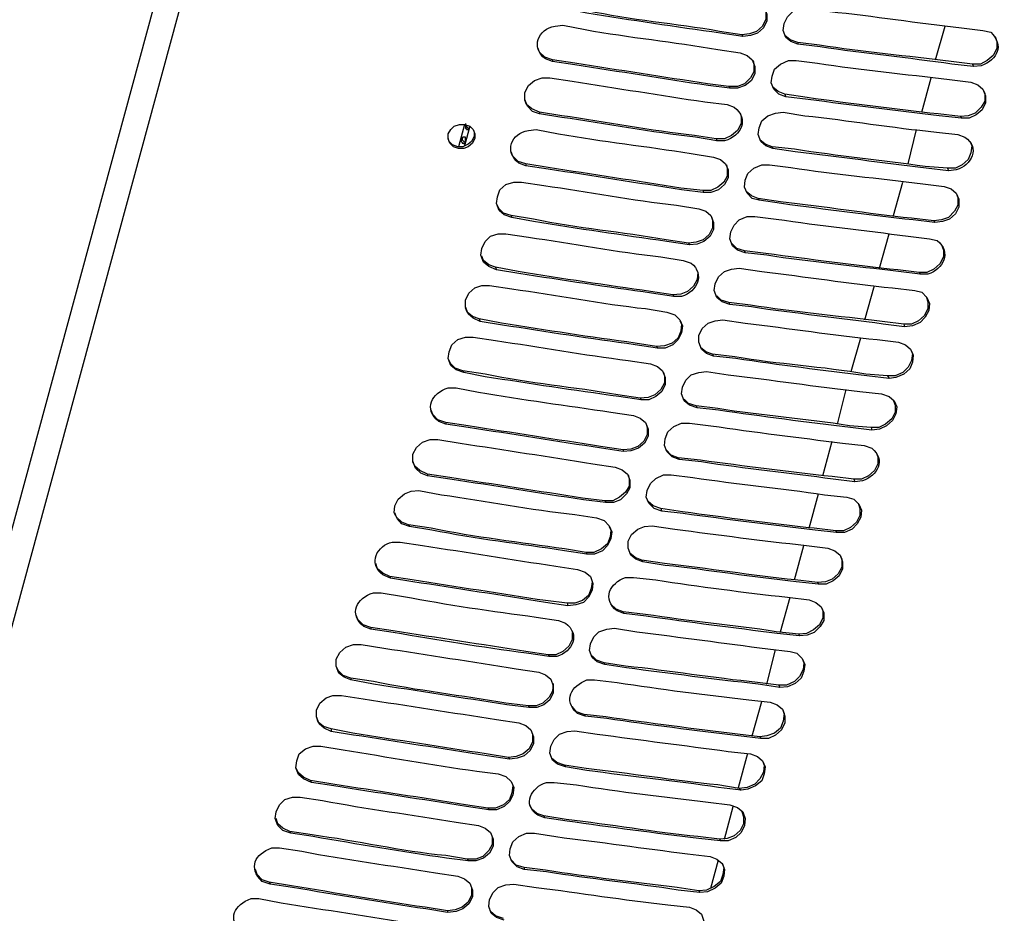
# Model space of a CAD drawing. Units: inches. Extents: x 0 to 297, y 0 to 420.
# Drawn here: x 28 to 52, y 104 to 125 of the extents above; entities that cross this region are included whole.
import ezdxf

# ---------------------------------------------------------------- set-up
doc = ezdxf.new("R2010")
doc.units = ezdxf.units.IN
doc.header["$MEASUREMENT"] = 0
doc.layers.add('Lag 1', color=7, linetype='Continuous')

msp = doc.modelspace()

# ---------------------------------------------------------------- linework, layer by layer
at = {"layer": 'Lag 1', "color": 7, "lineweight": 25, "true_color": 0xffffff}
for points in [[(45.953, 180.202), (15.494, 68.103)], [(46.546, 179.969), (16.066, 67.828)], [(45.889, 125.952), (46.059, 125.888), (46.186, 125.782), (46.249, 125.613), (46.249, 125.444), (46.164, 125.274), (46.016, 125.147), (45.847, 125.084), (45.656, 125.063)], [(46.207, 125.74), (46.228, 125.655), (46.228, 125.486), (46.143, 125.317), (45.995, 125.189), (45.826, 125.126), (45.635, 125.105)], [(47.011, 124.872), (46.842, 124.936), (46.715, 125.041), (46.651, 125.211), (46.672, 125.38), (46.757, 125.549), (46.884, 125.676), (47.075, 125.761), (47.265, 125.761)], [(50.398, 124.491), (50.631, 125.317)], [(45.635, 125.105), (45.656, 125.062)], [(47.011, 124.914), (46.821, 124.978), (46.694, 125.084)], [(47.011, 124.914), (47.011, 124.872)], [(51.858, 125.063), (51.901, 124.936), (51.901, 124.766), (51.816, 124.597), (51.668, 124.47), (51.499, 124.385), (51.308, 124.385)], [(40.979, 124.491), (40.788, 124.554), (40.661, 124.681), (40.619, 124.787)], [(45.593, 124.66), (45.762, 124.597), (45.889, 124.491), (45.953, 124.322), (45.953, 124.152), (45.868, 123.983), (45.72, 123.856), (45.529, 123.793), (45.339, 123.793)], [(40.979, 124.491), (40.979, 124.449)], [(45.911, 124.47), (45.932, 124.385), (45.932, 124.195), (45.847, 124.047), (45.699, 123.898), (45.529, 123.835), (45.318, 123.835)], [(46.715, 123.581), (46.545, 123.644), (46.418, 123.771), (46.355, 123.92), (46.376, 124.089), (46.44, 124.258), (46.588, 124.385), (46.778, 124.47), (46.969, 124.47)], [(51.308, 124.385), (51.329, 124.322)], [(40.661, 123.158), (40.492, 123.221), (40.365, 123.348), (40.301, 123.517), (40.301, 123.687), (40.386, 123.856), (40.534, 123.983), (40.725, 124.047), (40.915, 124.047)], [(50.059, 123.2), (50.292, 124.047)], [(51.266, 123.941), (51.435, 123.877), (51.562, 123.771), (51.625, 123.602), (51.625, 123.433), (51.541, 123.263), (51.393, 123.136), (51.223, 123.052), (51.033, 123.052)], [(45.318, 123.835), (45.339, 123.792)], [(46.694, 123.644), (46.524, 123.708), (46.397, 123.814)], [(51.562, 123.771), (51.604, 123.666), (51.604, 123.475), (51.52, 123.327), (51.372, 123.179), (51.202, 123.115), (51.012, 123.094)], [(40.661, 123.2), (40.471, 123.284), (40.344, 123.39), (40.301, 123.496)], [(46.694, 123.644), (46.715, 123.581)], [(40.661, 123.2), (40.661, 123.157)], [(45.593, 123.179), (45.614, 123.094), (45.614, 122.925), (45.529, 122.755), (45.381, 122.628), (45.212, 122.544), (45, 122.544)], [(46.397, 122.311), (46.228, 122.374), (46.101, 122.48), (46.037, 122.65), (46.059, 122.819), (46.122, 122.988), (46.27, 123.115), (46.461, 123.179), (46.651, 123.2)], [(51.012, 123.094), (51.033, 123.052)], [(39.074, 122.565), (39.01, 122.438), (38.904, 122.353), (38.799, 122.311), (38.672, 122.311), (38.545, 122.353), (38.46, 122.438), (38.418, 122.544), (38.418, 122.671), (38.481, 122.776), (38.566, 122.861), (38.693, 122.903), (38.82, 122.903), (38.947, 122.861), (39.031, 122.776), (39.074, 122.671), (39.074, 122.565)], [(38.82, 122.903), (38.672, 122.353)], [(38.947, 122.861), (38.82, 122.374)], [(38.841, 122.925), (38.841, 122.882), (38.862, 122.861), (38.862, 122.84), (38.904, 122.819), (38.926, 122.798)], [(38.841, 122.882), (38.841, 122.798), (38.862, 122.798), (38.862, 122.777), (38.926, 122.777), (38.926, 122.819)], [(49.721, 121.93), (49.932, 122.777)], [(39.053, 122.713), (39.053, 122.607), (38.989, 122.48), (38.904, 122.417), (38.777, 122.353), (38.65, 122.353), (38.523, 122.396), (38.439, 122.48), (38.418, 122.565)], [(38.841, 122.48), (38.841, 122.586), (38.777, 122.586), (38.756, 122.565), (38.735, 122.544), (38.735, 122.48), (38.756, 122.459), (38.756, 122.438), (38.799, 122.438), (38.799, 122.417), (38.841, 122.459), (38.841, 122.48)], [(38.756, 122.565), (38.756, 122.523), (38.799, 122.48), (38.841, 122.459)], [(45, 122.544), (45.021, 122.501)], [(46.376, 122.353), (46.207, 122.417), (46.08, 122.523)], [(51.245, 122.48), (51.287, 122.374), (51.266, 122.205), (51.202, 122.036), (51.054, 121.909), (50.885, 121.824), (50.694, 121.824)], [(46.376, 122.353), (46.397, 122.311)], [(40.322, 121.93), (40.132, 121.993), (40.005, 122.12), (39.963, 122.226)], [(44.937, 122.099), (45.106, 122.036), (45.233, 121.93), (45.297, 121.782), (45.297, 121.591), (45.212, 121.422), (45.064, 121.295), (44.873, 121.231), (44.683, 121.231)], [(40.322, 121.93), (40.322, 121.887)], [(45.254, 121.909), (45.276, 121.824), (45.276, 121.634), (45.191, 121.485), (45.043, 121.358), (44.873, 121.274), (44.683, 121.274)], [(46.059, 121.041), (45.889, 121.083), (45.762, 121.21), (45.699, 121.358), (45.72, 121.528), (45.783, 121.697), (45.932, 121.824), (46.122, 121.909), (46.313, 121.909)], [(50.694, 121.824), (50.715, 121.761)], [(39.984, 120.618), (39.793, 120.681), (39.666, 120.787), (39.603, 120.956), (39.624, 121.126), (39.687, 121.295), (39.836, 121.422), (40.026, 121.485), (40.217, 121.485)], [(44.683, 121.274), (44.683, 121.231)], [(49.361, 120.66), (49.594, 121.485)], [(50.609, 121.38), (50.779, 121.316), (50.906, 121.21), (50.969, 121.062), (50.969, 120.872), (50.885, 120.702), (50.736, 120.575), (50.567, 120.512), (50.377, 120.491)], [(46.038, 121.083), (45.868, 121.147), (45.741, 121.253)], [(46.038, 121.083), (46.059, 121.041)], [(50.906, 121.21), (50.948, 121.104), (50.948, 120.914), (50.863, 120.766), (50.715, 120.618), (50.546, 120.554), (50.355, 120.533)], [(39.963, 120.66), (39.772, 120.723), (39.666, 120.829), (39.603, 120.956)], [(44.577, 120.829), (44.746, 120.766), (44.873, 120.66), (44.937, 120.491), (44.937, 120.321), (44.852, 120.152), (44.704, 120.025), (44.535, 119.961), (44.344, 119.94)], [(39.963, 120.66), (39.984, 120.617)], [(44.895, 120.618), (44.916, 120.533), (44.916, 120.364), (44.831, 120.194), (44.683, 120.067), (44.514, 120.004), (44.323, 119.983)], [(45.72, 119.75), (45.529, 119.813), (45.402, 119.919), (45.339, 120.088), (45.36, 120.258), (45.445, 120.427), (45.572, 120.554), (45.762, 120.639), (45.953, 120.639)], [(50.356, 120.533), (50.377, 120.491)], [(39.603, 119.326), (39.412, 119.411), (39.285, 119.517), (39.222, 119.686), (39.243, 119.856), (39.328, 120.025), (39.455, 120.152), (39.645, 120.215), (39.836, 120.215)], [(49.022, 119.369), (49.255, 120.215)], [(44.323, 119.983), (44.344, 119.94)], [(45.699, 119.792), (45.508, 119.856), (45.381, 119.983)], [(50.546, 119.94), (50.588, 119.813), (50.588, 119.644), (50.504, 119.475), (50.355, 119.348), (50.186, 119.263), (49.996, 119.263)], [(39.582, 119.39), (39.412, 119.453), (39.285, 119.559), (39.243, 119.665)], [(45.699, 119.792), (45.72, 119.75)], [(39.582, 119.39), (39.603, 119.326)], [(44.514, 119.348), (44.556, 119.263), (44.535, 119.094), (44.45, 118.924), (44.302, 118.797), (44.132, 118.734), (43.942, 118.713)], [(45.339, 118.48), (45.148, 118.543), (45.021, 118.649), (44.958, 118.818), (44.979, 118.988), (45.064, 119.157), (45.212, 119.284), (45.381, 119.348), (45.572, 119.369)], [(49.996, 119.263), (50.017, 119.221)], [(39.201, 118.056), (39.031, 118.141), (38.904, 118.247), (38.841, 118.416), (38.841, 118.586), (38.925, 118.755), (39.074, 118.882), (39.243, 118.945), (39.433, 118.945)], [(48.662, 118.099), (48.895, 118.945)], [(43.942, 118.713), (43.963, 118.67)], [(45.318, 118.522), (45.127, 118.586), (45.021, 118.691)], [(50.165, 118.67), (50.207, 118.543), (50.207, 118.374), (50.123, 118.205), (49.974, 118.078), (49.805, 117.993), (49.615, 117.993)], [(49.89, 118.818), (50.059, 118.776), (50.186, 118.649), (50.25, 118.501), (50.228, 118.332), (50.144, 118.162), (50.017, 118.035), (49.826, 117.951), (49.636, 117.929)], [(39.18, 118.12), (39.01, 118.183), (38.883, 118.289), (38.841, 118.395)], [(45.318, 118.522), (45.339, 118.48)], [(39.18, 118.12), (39.201, 118.056)], [(43.794, 118.289), (43.984, 118.226), (44.111, 118.099), (44.175, 117.951), (44.154, 117.781), (44.069, 117.612), (43.942, 117.485), (43.751, 117.4), (43.561, 117.4)], [(44.111, 118.078), (44.154, 117.993), (44.132, 117.824), (44.069, 117.654), (43.921, 117.527), (43.73, 117.464), (43.54, 117.443)], [(44.937, 117.21), (44.767, 117.273), (44.64, 117.379), (44.577, 117.548), (44.577, 117.718), (44.662, 117.887), (44.81, 118.014), (44.979, 118.078), (45.17, 118.099)], [(49.615, 117.993), (49.636, 117.929)], [(38.798, 116.808), (38.608, 116.871), (38.481, 116.977), (38.417, 117.146), (38.439, 117.316), (38.502, 117.485), (38.65, 117.612), (38.841, 117.675), (39.031, 117.675)], [(48.324, 116.829), (48.556, 117.654)], [(43.54, 117.443), (43.561, 117.4)], [(44.916, 117.252), (44.746, 117.316), (44.619, 117.421)], [(49.488, 117.548), (49.657, 117.485), (49.784, 117.379), (49.847, 117.231), (49.826, 117.062), (49.763, 116.892), (49.615, 116.765), (49.424, 116.681), (49.255, 116.659)], [(44.916, 117.252), (44.937, 117.21)], [(49.784, 117.379), (49.826, 117.273), (49.805, 117.104), (49.72, 116.935), (49.593, 116.808), (49.403, 116.723), (49.212, 116.723)], [(38.777, 116.85), (38.587, 116.913), (38.481, 117.019), (38.418, 117.146)], [(43.392, 117.019), (43.561, 116.956), (43.688, 116.85), (43.751, 116.681), (43.751, 116.511), (43.667, 116.342), (43.519, 116.215), (43.349, 116.13), (43.159, 116.13)], [(38.777, 116.85), (38.799, 116.808)], [(43.709, 116.808), (43.73, 116.723), (43.73, 116.554), (43.646, 116.384), (43.497, 116.257), (43.328, 116.194), (43.138, 116.173)], [(44.535, 115.94), (44.344, 116.003), (44.217, 116.109), (44.154, 116.278), (44.175, 116.448), (44.259, 116.617), (44.386, 116.744), (44.577, 116.808), (44.767, 116.829)], [(49.212, 116.723), (49.255, 116.659)], [(47.985, 115.538), (48.197, 116.384)], [(49.064, 116.278), (49.255, 116.215), (49.382, 116.109), (49.445, 115.961), (49.424, 115.792), (49.34, 115.622), (49.191, 115.495), (49.022, 115.411), (48.831, 115.389)], [(43.138, 116.173), (43.159, 116.13)], [(44.514, 115.982), (44.323, 116.046), (44.217, 116.151)], [(44.514, 115.982), (44.535, 115.94)], [(49.361, 116.109), (49.403, 116.003), (49.403, 115.834), (49.318, 115.665), (49.17, 115.538), (49.001, 115.453), (48.81, 115.453)], [(38.354, 115.58), (38.164, 115.643), (38.037, 115.77), (37.994, 115.876)], [(42.968, 115.749), (43.138, 115.686), (43.265, 115.58), (43.328, 115.411), (43.328, 115.241), (43.243, 115.072), (43.095, 114.945), (42.905, 114.881), (42.714, 114.86)], [(38.354, 115.58), (38.354, 115.538)], [(43.286, 115.538), (43.307, 115.453), (43.307, 115.284), (43.222, 115.114), (43.074, 114.987), (42.905, 114.924), (42.714, 114.903)], [(44.09, 114.67), (43.921, 114.733), (43.794, 114.86), (43.73, 115.008), (43.751, 115.178), (43.815, 115.347), (43.963, 115.474), (44.154, 115.559), (44.344, 115.559)], [(48.81, 115.453), (48.831, 115.389)], [(37.909, 114.268), (37.74, 114.331), (37.613, 114.458), (37.55, 114.627), (37.55, 114.797), (37.634, 114.966), (37.782, 115.093), (37.973, 115.157), (38.163, 115.157)], [(47.625, 114.268), (47.858, 115.114)], [(42.714, 114.903), (42.714, 114.86)], [(44.069, 114.712), (43.9, 114.776), (43.773, 114.903)], [(48.937, 114.839), (48.98, 114.733), (48.98, 114.564), (48.895, 114.395), (48.747, 114.268), (48.577, 114.183), (48.387, 114.183)], [(37.909, 114.31), (37.719, 114.395), (37.592, 114.5), (37.55, 114.606)], [(44.069, 114.712), (44.09, 114.67)], [(37.909, 114.31), (37.909, 114.268)], [(42.841, 114.289), (42.862, 114.204), (42.862, 114.014), (42.778, 113.865), (42.63, 113.738), (42.46, 113.654), (42.27, 113.654)], [(42.524, 114.479), (42.693, 114.416), (42.82, 114.31), (42.884, 114.162), (42.884, 113.971), (42.799, 113.823), (42.651, 113.675), (42.481, 113.611), (42.291, 113.611)], [(43.667, 113.4), (43.476, 113.463), (43.349, 113.59), (43.286, 113.738), (43.307, 113.908), (43.392, 114.077), (43.519, 114.204), (43.709, 114.289), (43.9, 114.289)], [(48.387, 114.183), (48.408, 114.119)], [(37.465, 113.019), (37.274, 113.082), (37.169, 113.209), (37.084, 113.357), (37.105, 113.527), (37.19, 113.696), (37.338, 113.823), (37.507, 113.887), (37.698, 113.908)], [(47.286, 112.976), (47.519, 113.823)], [(42.27, 113.654), (42.291, 113.611)], [(43.646, 113.463), (43.455, 113.527), (43.328, 113.633)], [(48.493, 113.59), (48.535, 113.463), (48.535, 113.294), (48.45, 113.125), (48.302, 112.998), (48.133, 112.913), (47.942, 112.913)], [(48.218, 113.738), (48.387, 113.696), (48.514, 113.569), (48.577, 113.421), (48.556, 113.252), (48.472, 113.082), (48.345, 112.955), (48.154, 112.871), (47.964, 112.871)], [(37.444, 113.061), (37.275, 113.125), (37.148, 113.252), (37.105, 113.357)], [(43.646, 113.463), (43.667, 113.4)], [(37.444, 113.061), (37.465, 113.019)], [(42.058, 113.23), (42.249, 113.167), (42.376, 113.04), (42.439, 112.892), (42.418, 112.722), (42.333, 112.553), (42.206, 112.426), (42.016, 112.341), (41.825, 112.341)], [(43.201, 112.151), (43.032, 112.214), (42.905, 112.32), (42.841, 112.49), (42.841, 112.659), (42.926, 112.828), (43.074, 112.955), (43.243, 113.019), (43.434, 113.04)], [(42.376, 113.019), (42.418, 112.934), (42.397, 112.765), (42.333, 112.595), (42.185, 112.468), (41.995, 112.384), (41.804, 112.384)], [(47.942, 112.913), (47.964, 112.871)], [(46.927, 111.706), (47.159, 112.553)], [(41.804, 112.384), (41.825, 112.341)], [(43.18, 112.193), (43.011, 112.257), (42.884, 112.363)], [(48.048, 112.32), (48.091, 112.214), (48.091, 112.024), (48.006, 111.855), (47.858, 111.728), (47.689, 111.664), (47.498, 111.643)], [(47.752, 112.49), (47.921, 112.426), (48.048, 112.32), (48.112, 112.151), (48.112, 111.982), (48.027, 111.812), (47.879, 111.685), (47.71, 111.601), (47.519, 111.601)], [(36.978, 111.791), (36.809, 111.876), (36.682, 111.982), (36.639, 112.109)], [(43.18, 112.193), (43.201, 112.151)], [(41.592, 111.96), (41.783, 111.897), (41.91, 111.791), (41.973, 111.622), (41.952, 111.452), (41.868, 111.283), (41.741, 111.156), (41.55, 111.092), (41.36, 111.071)], [(36.978, 111.791), (36.999, 111.749)], [(41.952, 111.664), (41.931, 111.495), (41.868, 111.325), (41.719, 111.198), (41.529, 111.135), (41.338, 111.135)], [(47.498, 111.643), (47.519, 111.601)], [(41.338, 111.135), (41.36, 111.071)], [(42.714, 110.923), (42.545, 110.987), (42.418, 111.114)], [(46.588, 110.436), (46.821, 111.283)], [(47.286, 111.22), (47.456, 111.156), (47.583, 111.05), (47.646, 110.902), (47.646, 110.712), (47.561, 110.563), (47.413, 110.415), (47.244, 110.352), (47.053, 110.33)], [(42.714, 110.923), (42.735, 110.881)], [(47.583, 111.05), (47.625, 110.944), (47.625, 110.775), (47.54, 110.606), (47.392, 110.479), (47.223, 110.394), (47.032, 110.373)], [(36.512, 110.542), (36.322, 110.606), (36.195, 110.733), (36.153, 110.839)], [(36.512, 110.542), (36.512, 110.5)], [(41.466, 110.415), (41.466, 110.246), (41.381, 110.077), (41.233, 109.95), (41.063, 109.865), (40.873, 109.865)], [(42.27, 109.632), (42.079, 109.695), (41.952, 109.801), (41.889, 109.971), (41.91, 110.14), (41.995, 110.309), (42.122, 110.436), (42.312, 110.5), (42.503, 110.521)], [(47.032, 110.373), (47.053, 110.331)], [(36.026, 109.251), (35.856, 109.314), (35.729, 109.42), (35.666, 109.59), (35.666, 109.759), (35.75, 109.928), (35.899, 110.055), (36.089, 110.119), (36.28, 110.119)], [(46.249, 109.145), (46.461, 109.992)], [(46.821, 109.949), (46.99, 109.907), (47.117, 109.78), (47.18, 109.632), (47.159, 109.463), (47.096, 109.293), (46.948, 109.166), (46.757, 109.082), (46.567, 109.06)], [(40.873, 109.865), (40.894, 109.823)], [(42.249, 109.674), (42.058, 109.738), (41.952, 109.844)], [(42.249, 109.674), (42.27, 109.632)], [(47.117, 109.78), (47.159, 109.674), (47.138, 109.505), (47.054, 109.336), (46.927, 109.209), (46.736, 109.124), (46.546, 109.124)], [(36.026, 109.293), (35.835, 109.357), (35.708, 109.484), (35.666, 109.59)], [(40.64, 109.441), (40.809, 109.378), (40.936, 109.272), (41, 109.103), (41, 108.933), (40.915, 108.764), (40.767, 108.637), (40.598, 108.574), (40.407, 108.574)], [(36.026, 109.293), (36.026, 109.251)], [(41, 109.166), (40.979, 108.976), (40.894, 108.828), (40.746, 108.68), (40.577, 108.616), (40.386, 108.616)], [(46.546, 109.124), (46.567, 109.061)], [(35.539, 107.981), (35.369, 108.066), (35.242, 108.171), (35.179, 108.341), (35.179, 108.51), (35.264, 108.679), (35.412, 108.806), (35.581, 108.87), (35.793, 108.87)], [(45.889, 107.875), (46.122, 108.722)], [(46.334, 108.701), (46.503, 108.637), (46.63, 108.531), (46.694, 108.362), (46.694, 108.193), (46.609, 108.023), (46.461, 107.896), (46.291, 107.812), (46.101, 107.812)], [(40.386, 108.616), (40.407, 108.574)], [(41.762, 108.404), (41.571, 108.468), (41.466, 108.595)], [(46.63, 108.531), (46.673, 108.426), (46.651, 108.235), (46.588, 108.066), (46.44, 107.939), (46.249, 107.875), (46.08, 107.854)], [(35.539, 108.045), (35.348, 108.108), (35.221, 108.214), (35.179, 108.341)], [(41.762, 108.404), (41.783, 108.362)], [(35.539, 108.045), (35.539, 107.981)], [(40.153, 108.193), (40.322, 108.129), (40.449, 108.023), (40.513, 107.854), (40.513, 107.685), (40.428, 107.515), (40.28, 107.388), (40.111, 107.325), (39.92, 107.304)], [(41.296, 107.113), (41.106, 107.177), (40.979, 107.282), (40.915, 107.452), (40.936, 107.621), (41.021, 107.79), (41.148, 107.917), (41.338, 107.981), (41.529, 108.002)], [(40.492, 107.896), (40.492, 107.727), (40.407, 107.558), (40.259, 107.431), (40.09, 107.367), (39.899, 107.346)], [(46.08, 107.854), (46.101, 107.812)], [(35.052, 106.732), (34.861, 106.817), (34.734, 106.923), (34.671, 107.092), (34.692, 107.261), (34.756, 107.431), (34.904, 107.558), (35.094, 107.621), (35.285, 107.621)], [(39.899, 107.346), (39.92, 107.304)], [(41.275, 107.156), (41.085, 107.219), (40.958, 107.325)], [(45.551, 106.605), (45.784, 107.452)], [(46.143, 107.261), (46.186, 107.156), (46.165, 106.986), (46.08, 106.817), (45.953, 106.69), (45.762, 106.605), (45.572, 106.584)], [(45.847, 107.431), (46.016, 107.367), (46.143, 107.261), (46.207, 107.113), (46.186, 106.944), (46.122, 106.774), (45.974, 106.647), (45.783, 106.563), (45.614, 106.542)], [(35.031, 106.775), (34.862, 106.859), (34.735, 106.965), (34.671, 107.092)], [(41.275, 107.156), (41.296, 107.113)], [(35.031, 106.775), (35.052, 106.732)], [(39.645, 106.944), (39.836, 106.88), (39.963, 106.753), (40.026, 106.605), (40.005, 106.415), (39.92, 106.266), (39.793, 106.139), (39.603, 106.055), (39.412, 106.055)], [(40.005, 106.648), (39.984, 106.478), (39.92, 106.309), (39.772, 106.182), (39.582, 106.097), (39.391, 106.097)], [(45.572, 106.584), (45.614, 106.542)], [(34.544, 105.483), (34.353, 105.547), (34.226, 105.674), (34.163, 105.843), (34.184, 106.012), (34.269, 106.182), (34.396, 106.309), (34.586, 106.372), (34.777, 106.372)], [(39.391, 106.097), (39.412, 106.055)], [(40.767, 105.907), (40.598, 105.97), (40.471, 106.076), (40.428, 106.161)], [(45.339, 106.182), (45.529, 106.118), (45.656, 106.012), (45.72, 105.843), (45.699, 105.674), (45.614, 105.504), (45.487, 105.377), (45.297, 105.293), (45.106, 105.293)], [(45.212, 105.335), (45.424, 106.14)], [(34.523, 105.526), (34.354, 105.61), (34.227, 105.716), (34.184, 105.843)], [(40.767, 105.907), (40.788, 105.864)], [(45.635, 106.013), (45.678, 105.886), (45.678, 105.716), (45.593, 105.547), (45.445, 105.42), (45.276, 105.356), (45.085, 105.335)], [(39.158, 105.674), (39.328, 105.61), (39.455, 105.504), (39.518, 105.335), (39.518, 105.166), (39.433, 104.996), (39.285, 104.869), (39.095, 104.806), (38.904, 104.806)], [(34.523, 105.526), (34.544, 105.483)], [(39.497, 105.399), (39.497, 105.208), (39.412, 105.06), (39.264, 104.912), (39.095, 104.848), (38.883, 104.848)], [(40.28, 104.594), (40.111, 104.658), (39.984, 104.785), (39.92, 104.933), (39.941, 105.102), (40.005, 105.272), (40.153, 105.399), (40.344, 105.483), (40.534, 105.483)], [(45.085, 105.335), (45.106, 105.293)], [(38.883, 104.848), (38.904, 104.806)], [(40.28, 104.637), (40.09, 104.7), (39.963, 104.827), (39.942, 104.891)], [(44.852, 104.912), (45.021, 104.848), (45.148, 104.742), (45.212, 104.594), (45.191, 104.425), (45.127, 104.256), (44.979, 104.129), (44.789, 104.044), (44.598, 104.023)], [(44.873, 104.129), (45.064, 104.827)], [(34.015, 104.277), (33.846, 104.34), (33.719, 104.467), (33.676, 104.594)], [(40.28, 104.637), (40.28, 104.594)], [(45.148, 104.743), (45.191, 104.637), (45.17, 104.467), (45.106, 104.298), (44.958, 104.171), (44.767, 104.086), (44.577, 104.065)], [(38.65, 104.425), (38.82, 104.361), (38.947, 104.256), (39.01, 104.086), (39.01, 103.917), (38.925, 103.748), (38.777, 103.621), (38.608, 103.557), (38.396, 103.536)], [(34.015, 104.277), (34.036, 104.235)], [(38.989, 104.129), (38.989, 103.959), (38.904, 103.79), (38.756, 103.663), (38.587, 103.6), (38.396, 103.578)], [(39.793, 103.345), (39.603, 103.409), (39.476, 103.515), (39.412, 103.684), (39.433, 103.853), (39.518, 104.023), (39.645, 104.15), (39.836, 104.213), (40.026, 104.234)], [(44.577, 104.065), (44.598, 104.023)], [(39.772, 103.388), (39.582, 103.451), (39.455, 103.557), (39.434, 103.642)], [(44.344, 103.663), (44.513, 103.599), (44.64, 103.494), (44.704, 103.324), (44.704, 103.155), (44.619, 102.986), (44.471, 102.859), (44.302, 102.774), (44.111, 102.774)], [(38.396, 103.578), (38.396, 103.536)]]:
    msp.add_lwpolyline(points, dxfattribs=at)
for points in [[(45.635, 125.105), (45.635, 125.105), (45.085, 125.189), (45.085, 125.189), (44.002, 125.381), (42.901, 125.462), (41.825, 125.697), (41.825, 125.697), (41.275, 125.782), (41.275, 125.782)], [(45.656, 125.063), (45.656, 125.063), (45.106, 125.147), (45.106, 125.147), (44.005, 125.298), (42.923, 125.461), (41.825, 125.634), (41.825, 125.634), (41.296, 125.74), (41.296, 125.74)], [(47.265, 125.761), (47.265, 125.761), (47.794, 125.676), (47.794, 125.676), (48.884, 125.567), (49.947, 125.395), (51.033, 125.274), (51.033, 125.274), (51.562, 125.211), (51.562, 125.211)], [(40.979, 124.449), (40.979, 124.449), (40.809, 124.512), (40.809, 124.512), (40.439, 124.781), (40.623, 125.253), (41.042, 125.317), (41.042, 125.317), (41.233, 125.338), (41.233, 125.338)], [(41.233, 125.338), (41.233, 125.338), (41.783, 125.232), (41.783, 125.232), (42.873, 125.041), (43.953, 124.926), (45.043, 124.745), (45.043, 124.745), (45.593, 124.66), (45.593, 124.66)], [(51.562, 125.211), (51.562, 125.211), (51.752, 125.168), (51.752, 125.168), (52.087, 124.843), (51.923, 124.494), (51.52, 124.343), (51.52, 124.343), (51.329, 124.322), (51.329, 124.322)], [(51.308, 124.385), (51.308, 124.385), (50.779, 124.449), (50.779, 124.449), (49.705, 124.583), (48.607, 124.682), (47.54, 124.851), (47.54, 124.851), (47.011, 124.914), (47.011, 124.914)], [(51.329, 124.322), (51.329, 124.322), (50.8, 124.385), (50.8, 124.385), (49.722, 124.538), (48.638, 124.645), (47.561, 124.809), (47.561, 124.809), (47.011, 124.872), (47.011, 124.872)], [(45.318, 123.835), (45.318, 123.835), (44.789, 123.898), (44.789, 123.898), (43.702, 124.07), (42.615, 124.233), (41.529, 124.406), (41.529, 124.406), (40.979, 124.491), (40.979, 124.491)], [(45.339, 123.793), (45.339, 123.793), (44.81, 123.856), (44.81, 123.856), (43.716, 124.023), (42.623, 124.198), (41.529, 124.364), (41.529, 124.364), (40.979, 124.449), (40.979, 124.449)], [(46.969, 124.47), (46.969, 124.47), (47.498, 124.406), (47.498, 124.406), (48.563, 124.239), (49.664, 124.14), (50.736, 124.004), (50.736, 124.004), (51.266, 123.941), (51.266, 123.941)], [(40.915, 124.047), (40.915, 124.047), (41.465, 123.962), (41.465, 123.962), (42.551, 123.789), (43.639, 123.626), (44.725, 123.454), (44.725, 123.454), (45.275, 123.39), (45.275, 123.39)], [(51.012, 123.094), (51.012, 123.094), (50.461, 123.158), (50.461, 123.158), (49.381, 123.282), (48.321, 123.413), (47.244, 123.56), (47.244, 123.56), (46.694, 123.644), (46.694, 123.644)], [(51.033, 123.052), (51.033, 123.052), (50.482, 123.115), (50.482, 123.115), (49.402, 123.24), (48.343, 123.37), (47.265, 123.517), (47.265, 123.517), (46.715, 123.581), (46.715, 123.581)], [(45.275, 123.39), (45.275, 123.39), (45.445, 123.327), (45.445, 123.327), (45.823, 123.036), (45.623, 122.615), (45.212, 122.501), (45.212, 122.501), (45.021, 122.501), (45.021, 122.501)], [(45, 122.544), (45, 122.544), (44.471, 122.628), (44.471, 122.628), (43.393, 122.753), (42.289, 122.955), (41.211, 123.115), (41.211, 123.115), (40.661, 123.2), (40.661, 123.2)], [(45.021, 122.501), (45.021, 122.501), (44.492, 122.586), (44.492, 122.586), (43.405, 122.706), (42.299, 122.92), (41.211, 123.073), (41.211, 123.073), (40.661, 123.158), (40.661, 123.158)], [(46.651, 123.2), (46.651, 123.2), (47.18, 123.115), (47.18, 123.115), (48.266, 123), (49.33, 122.821), (50.419, 122.713), (50.419, 122.713), (50.948, 122.65), (50.948, 122.65)], [(40.322, 121.888), (40.322, 121.888), (40.153, 121.951), (40.153, 121.951), (39.783, 122.22), (39.966, 122.692), (40.386, 122.755), (40.386, 122.755), (40.576, 122.777), (40.576, 122.777)], [(40.576, 122.777), (40.576, 122.777), (41.127, 122.671), (41.127, 122.671), (42.217, 122.48), (43.297, 122.365), (44.386, 122.184), (44.386, 122.184), (44.937, 122.099), (44.937, 122.099)], [(50.948, 122.65), (50.948, 122.65), (51.117, 122.586), (51.117, 122.586), (51.506, 122.337), (51.28, 121.896), (50.906, 121.782), (50.906, 121.782), (50.715, 121.761), (50.715, 121.761)], [(50.694, 121.824), (50.694, 121.824), (50.144, 121.866), (50.144, 121.866), (49.074, 122.026), (47.995, 122.122), (46.927, 122.29), (46.927, 122.29), (46.376, 122.353), (46.376, 122.353)], [(50.715, 121.761), (50.715, 121.761), (50.165, 121.824), (50.165, 121.824), (49.086, 121.947), (48.031, 122.114), (46.948, 122.226), (46.948, 122.226), (46.397, 122.311), (46.397, 122.311)], [(44.683, 121.231), (44.683, 121.231), (44.154, 121.295), (44.154, 121.295), (43.06, 121.462), (41.967, 121.637), (40.873, 121.803), (40.873, 121.803), (40.322, 121.888), (40.322, 121.888)], [(44.683, 121.274), (44.683, 121.274), (44.132, 121.337), (44.132, 121.337), (43.046, 121.509), (41.959, 121.672), (40.873, 121.845), (40.873, 121.845), (40.322, 121.93), (40.322, 121.93)], [(46.313, 121.909), (46.313, 121.909), (46.842, 121.845), (46.842, 121.845), (47.908, 121.675), (49.007, 121.582), (50.08, 121.443), (50.08, 121.443), (50.609, 121.38), (50.609, 121.38)], [(40.217, 121.485), (40.217, 121.485), (40.767, 121.401), (40.767, 121.401), (41.848, 121.242), (42.943, 121.041), (44.027, 120.914), (44.027, 120.914), (44.577, 120.829), (44.577, 120.829)], [(50.356, 120.533), (50.356, 120.533), (49.805, 120.596), (49.805, 120.596), (48.723, 120.711), (47.666, 120.878), (46.588, 120.999), (46.588, 120.999), (46.038, 121.083), (46.038, 121.083)], [(50.377, 120.491), (50.377, 120.491), (49.847, 120.554), (49.847, 120.554), (48.76, 120.674), (47.693, 120.809), (46.609, 120.956), (46.609, 120.956), (46.059, 121.041), (46.059, 121.041)], [(44.323, 119.983), (44.323, 119.983), (43.773, 120.067), (43.773, 120.067), (42.689, 120.256), (41.59, 120.345), (40.513, 120.575), (40.513, 120.575), (39.963, 120.66), (39.963, 120.66)], [(44.344, 119.94), (44.344, 119.94), (43.794, 120.025), (43.794, 120.025), (42.695, 120.179), (41.609, 120.337), (40.513, 120.512), (40.513, 120.512), (39.984, 120.618), (39.984, 120.618)], [(45.953, 120.639), (45.953, 120.639), (46.482, 120.575), (46.482, 120.575), (47.558, 120.41), (48.643, 120.309), (49.72, 120.152), (49.72, 120.152), (50.25, 120.088), (50.25, 120.088)], [(39.836, 120.215), (39.836, 120.215), (40.386, 120.131), (40.386, 120.131), (41.469, 119.976), (42.561, 119.769), (43.646, 119.644), (43.646, 119.644), (44.196, 119.559), (44.196, 119.559)], [(50.25, 120.088), (50.25, 120.088), (50.44, 120.046), (50.44, 120.046), (50.786, 119.757), (50.595, 119.346), (50.207, 119.221), (50.207, 119.221), (50.017, 119.221), (50.017, 119.221)], [(49.996, 119.263), (49.996, 119.263), (49.467, 119.326), (49.467, 119.326), (48.378, 119.444), (47.312, 119.586), (46.228, 119.729), (46.228, 119.729), (45.699, 119.792), (45.699, 119.792)], [(50.017, 119.221), (50.017, 119.221), (49.488, 119.284), (49.488, 119.284), (48.415, 119.42), (47.314, 119.519), (46.249, 119.686), (46.249, 119.686), (45.72, 119.75), (45.72, 119.75)], [(43.942, 118.713), (43.942, 118.713), (43.392, 118.797), (43.392, 118.797), (42.298, 118.953), (41.223, 119.105), (40.132, 119.284), (40.132, 119.284), (39.582, 119.39), (39.582, 119.39)], [(44.196, 119.559), (44.196, 119.559), (44.386, 119.496), (44.386, 119.496), (44.732, 119.207), (44.541, 118.796), (44.154, 118.67), (44.154, 118.67), (43.963, 118.67), (43.963, 118.67)], [(45.572, 119.369), (45.572, 119.369), (46.122, 119.284), (46.122, 119.284), (47.203, 119.164), (48.255, 118.993), (49.339, 118.882), (49.339, 118.882), (49.89, 118.818), (49.89, 118.818)], [(43.963, 118.67), (43.963, 118.67), (43.413, 118.755), (43.413, 118.755), (42.322, 118.909), (41.241, 119.061), (40.153, 119.242), (40.153, 119.242), (39.603, 119.326), (39.603, 119.326)], [(39.433, 118.945), (39.433, 118.945), (39.984, 118.861), (39.984, 118.861), (41.072, 118.708), (42.177, 118.494), (43.265, 118.374), (43.265, 118.374), (43.794, 118.289), (43.794, 118.289)], [(49.615, 117.993), (49.615, 117.993), (49.086, 118.056), (49.086, 118.056), (48.013, 118.192), (46.912, 118.291), (45.847, 118.459), (45.847, 118.459), (45.318, 118.522), (45.318, 118.522)], [(49.636, 117.929), (49.636, 117.929), (49.107, 117.993), (49.107, 117.993), (48.029, 118.15), (46.944, 118.251), (45.868, 118.416), (45.868, 118.416), (45.339, 118.48), (45.339, 118.48)], [(43.54, 117.443), (43.54, 117.443), (43.011, 117.527), (43.011, 117.527), (41.909, 117.678), (40.828, 117.841), (39.73, 118.014), (39.73, 118.014), (39.18, 118.12), (39.18, 118.12)], [(43.561, 117.4), (43.561, 117.4), (43.011, 117.485), (43.011, 117.485), (41.923, 117.638), (40.836, 117.798), (39.751, 117.972), (39.751, 117.972), (39.201, 118.056), (39.201, 118.056)], [(45.17, 118.099), (45.17, 118.099), (45.72, 118.014), (45.72, 118.014), (46.806, 117.893), (47.868, 117.722), (48.958, 117.612), (48.958, 117.612), (49.488, 117.548), (49.488, 117.548)], [(39.031, 117.675), (39.031, 117.675), (39.582, 117.591), (39.582, 117.591), (40.662, 117.432), (41.758, 117.231), (42.841, 117.104), (42.841, 117.104), (43.392, 117.019), (43.392, 117.019)], [(49.212, 116.723), (49.212, 116.723), (48.683, 116.765), (48.683, 116.765), (47.63, 116.948), (46.52, 117.006), (45.466, 117.189), (45.466, 117.189), (44.916, 117.252), (44.916, 117.252)], [(49.255, 116.659), (49.255, 116.659), (48.704, 116.723), (48.704, 116.723), (47.641, 116.852), (46.546, 116.992), (45.487, 117.146), (45.487, 117.146), (44.937, 117.21), (44.937, 117.21)], [(43.138, 116.173), (43.138, 116.173), (42.587, 116.257), (42.587, 116.257), (41.503, 116.446), (40.405, 116.535), (39.328, 116.765), (39.328, 116.765), (38.777, 116.85), (38.777, 116.85)], [(43.159, 116.13), (43.159, 116.13), (42.608, 116.215), (42.608, 116.215), (41.51, 116.369), (40.424, 116.527), (39.328, 116.702), (39.328, 116.702), (38.798, 116.808), (38.798, 116.808)], [(44.767, 116.829), (44.767, 116.829), (45.297, 116.744), (45.297, 116.744), (46.384, 116.629), (47.443, 116.453), (48.535, 116.342), (48.535, 116.342), (49.064, 116.278), (49.064, 116.278)], [(38.354, 115.538), (38.354, 115.538), (38.185, 115.601), (38.185, 115.601), (37.802, 115.904), (38.002, 116.305), (38.417, 116.427), (38.417, 116.427), (38.608, 116.427), (38.608, 116.427)], [(38.608, 116.427), (38.608, 116.427), (39.158, 116.321), (39.158, 116.321), (40.247, 116.14), (41.327, 115.988), (42.418, 115.834), (42.418, 115.834), (42.968, 115.749), (42.968, 115.749)], [(48.81, 115.453), (48.81, 115.453), (48.281, 115.495), (48.281, 115.495), (47.212, 115.676), (46.111, 115.739), (45.043, 115.919), (45.043, 115.919), (44.514, 115.982), (44.514, 115.982)], [(48.831, 115.389), (48.831, 115.389), (48.302, 115.453), (48.302, 115.453), (47.231, 115.58), (46.132, 115.726), (45.064, 115.876), (45.064, 115.876), (44.535, 115.94), (44.535, 115.94)], [(42.714, 114.903), (42.714, 114.903), (42.164, 114.987), (42.164, 114.987), (41.078, 115.159), (39.99, 115.322), (38.904, 115.495), (38.904, 115.495), (38.354, 115.58), (38.354, 115.58)], [(42.714, 114.86), (42.714, 114.86), (42.185, 114.945), (42.185, 114.945), (41.091, 115.112), (39.999, 115.287), (38.904, 115.453), (38.904, 115.453), (38.354, 115.538), (38.354, 115.538)], [(44.344, 115.559), (44.344, 115.559), (44.873, 115.495), (44.873, 115.495), (45.942, 115.342), (47.039, 115.202), (48.112, 115.072), (48.112, 115.072), (48.641, 115.008), (48.641, 115.008)], [(38.163, 115.157), (38.163, 115.157), (38.714, 115.072), (38.714, 115.072), (39.799, 114.896), (40.888, 114.74), (41.973, 114.564), (41.973, 114.564), (42.524, 114.479), (42.524, 114.479)], [(48.641, 115.008), (48.641, 115.008), (48.831, 114.945), (48.831, 114.945), (49.184, 114.658), (48.974, 114.266), (48.599, 114.141), (48.599, 114.141), (48.408, 114.119), (48.408, 114.119)], [(48.387, 114.183), (48.387, 114.183), (47.858, 114.246), (47.858, 114.246), (46.77, 114.367), (45.703, 114.502), (44.619, 114.649), (44.619, 114.649), (44.069, 114.712), (44.069, 114.712)], [(48.408, 114.119), (48.408, 114.119), (47.879, 114.183), (47.879, 114.183), (46.801, 114.338), (45.716, 114.439), (44.64, 114.606), (44.64, 114.606), (44.09, 114.67), (44.09, 114.67)], [(42.291, 113.611), (42.291, 113.611), (41.741, 113.675), (41.741, 113.675), (40.647, 113.842), (39.554, 114.017), (38.46, 114.183), (38.46, 114.183), (37.909, 114.268), (37.909, 114.268)], [(42.27, 113.654), (42.27, 113.654), (41.719, 113.717), (41.719, 113.717), (40.633, 113.889), (39.546, 114.052), (38.46, 114.225), (38.46, 114.225), (37.909, 114.31), (37.909, 114.31)], [(43.9, 114.289), (43.9, 114.289), (44.429, 114.225), (44.429, 114.225), (45.505, 114.064), (46.59, 113.958), (47.667, 113.802), (47.667, 113.802), (48.218, 113.738), (48.218, 113.738)], [(37.698, 113.908), (37.698, 113.908), (38.248, 113.802), (38.248, 113.802), (39.336, 113.649), (40.441, 113.435), (41.529, 113.315), (41.529, 113.315), (42.058, 113.23), (42.058, 113.23)], [(47.942, 112.913), (47.942, 112.913), (47.413, 112.976), (47.413, 112.976), (46.327, 113.095), (45.257, 113.237), (44.175, 113.379), (44.175, 113.379), (43.646, 113.463), (43.646, 113.463)], [(47.964, 112.871), (47.964, 112.871), (47.434, 112.934), (47.434, 112.934), (46.348, 113.053), (45.278, 113.195), (44.196, 113.336), (44.196, 113.336), (43.667, 113.4), (43.667, 113.4)], [(41.804, 112.384), (41.804, 112.384), (41.275, 112.468), (41.275, 112.468), (40.18, 112.628), (39.08, 112.758), (37.994, 112.976), (37.994, 112.976), (37.444, 113.061), (37.444, 113.061)], [(43.434, 113.04), (43.434, 113.04), (43.984, 112.955), (43.984, 112.955), (45.066, 112.814), (46.137, 112.672), (47.223, 112.553), (47.223, 112.553), (47.752, 112.49), (47.752, 112.49)], [(41.825, 112.341), (41.825, 112.341), (41.275, 112.426), (41.275, 112.426), (40.191, 112.592), (39.093, 112.711), (38.015, 112.934), (38.015, 112.934), (37.465, 113.019), (37.465, 113.019)], [(36.999, 111.749), (36.999, 111.749), (36.809, 111.833), (36.809, 111.833), (36.428, 112.105), (36.678, 112.569), (37.042, 112.638), (37.042, 112.638), (37.232, 112.638), (37.232, 112.638)], [(37.232, 112.638), (37.232, 112.638), (37.782, 112.553), (37.782, 112.553), (38.877, 112.387), (39.969, 112.212), (41.063, 112.045), (41.063, 112.045), (41.592, 111.96), (41.592, 111.96)], [(47.498, 111.643), (47.498, 111.643), (46.948, 111.706), (46.948, 111.706), (45.866, 111.821), (44.808, 111.988), (43.73, 112.109), (43.73, 112.109), (43.18, 112.193), (43.18, 112.193)], [(47.519, 111.601), (47.519, 111.601), (46.969, 111.664), (46.969, 111.664), (45.887, 111.778), (44.83, 111.946), (43.751, 112.066), (43.751, 112.066), (43.201, 112.151), (43.201, 112.151)], [(41.338, 111.135), (41.338, 111.135), (40.809, 111.198), (40.809, 111.198), (39.715, 111.364), (38.622, 111.54), (37.528, 111.706), (37.528, 111.706), (36.978, 111.791), (36.978, 111.791)], [(41.36, 111.071), (41.36, 111.071), (40.809, 111.156), (40.809, 111.156), (39.723, 111.329), (38.636, 111.492), (37.55, 111.664), (37.55, 111.664), (36.999, 111.749), (36.999, 111.749)], [(42.735, 110.881), (42.735, 110.881), (42.566, 110.944), (42.566, 110.944), (42.194, 111.235), (42.38, 111.632), (42.778, 111.77), (42.778, 111.77), (42.968, 111.77), (42.968, 111.77)], [(42.968, 111.77), (42.968, 111.77), (43.519, 111.706), (43.519, 111.706), (44.596, 111.546), (45.675, 111.402), (46.757, 111.283), (46.757, 111.283), (47.286, 111.219), (47.286, 111.219)], [(36.512, 110.5), (36.512, 110.5), (36.343, 110.563), (36.343, 110.563), (35.96, 110.867), (36.161, 111.267), (36.576, 111.389), (36.576, 111.389), (36.766, 111.389), (36.766, 111.389)], [(36.766, 111.389), (36.766, 111.389), (37.317, 111.304), (37.317, 111.304), (38.367, 111.1), (39.513, 110.934), (40.576, 110.796), (40.576, 110.796), (41.127, 110.711), (41.127, 110.711)], [(47.032, 110.373), (47.032, 110.373), (46.482, 110.436), (46.482, 110.436), (45.412, 110.597), (44.333, 110.692), (43.265, 110.86), (43.265, 110.86), (42.714, 110.923), (42.714, 110.923)], [(47.053, 110.331), (47.053, 110.331), (46.503, 110.394), (46.503, 110.394), (45.44, 110.526), (44.344, 110.662), (43.286, 110.817), (43.286, 110.817), (42.735, 110.881), (42.735, 110.881)], [(41.127, 110.711), (41.127, 110.711), (41.296, 110.648), (41.296, 110.648), (41.669, 110.357), (41.482, 109.96), (41.084, 109.822), (41.084, 109.822), (40.894, 109.822), (40.894, 109.822)], [(40.873, 109.865), (40.873, 109.865), (40.322, 109.95), (40.322, 109.95), (39.236, 110.121), (38.149, 110.284), (37.063, 110.458), (37.063, 110.458), (36.512, 110.542), (36.512, 110.542)], [(40.894, 109.822), (40.894, 109.822), (40.344, 109.907), (40.344, 109.907), (39.221, 110.054), (38.176, 110.222), (37.063, 110.415), (37.063, 110.415), (36.512, 110.5), (36.512, 110.5)], [(42.503, 110.521), (42.503, 110.521), (43.053, 110.436), (43.053, 110.436), (44.126, 110.296), (45.198, 110.155), (46.27, 110.013), (46.27, 110.013), (46.821, 109.949), (46.821, 109.949)], [(36.28, 110.119), (36.28, 110.119), (36.83, 110.034), (36.83, 110.034), (37.916, 109.862), (39.004, 109.699), (40.09, 109.526), (40.09, 109.526), (40.64, 109.441), (40.64, 109.441)], [(46.546, 109.124), (46.546, 109.124), (46.016, 109.188), (46.016, 109.188), (44.926, 109.299), (43.863, 109.472), (42.778, 109.59), (42.778, 109.59), (42.249, 109.674), (42.249, 109.674)], [(46.567, 109.06), (46.567, 109.06), (46.037, 109.145), (46.037, 109.145), (44.95, 109.267), (43.883, 109.403), (42.799, 109.547), (42.799, 109.547), (42.27, 109.632), (42.27, 109.632)], [(40.386, 108.616), (40.386, 108.616), (39.836, 108.68), (39.836, 108.68), (38.759, 108.866), (37.641, 108.99), (36.576, 109.209), (36.576, 109.209), (36.026, 109.293), (36.026, 109.293)], [(40.407, 108.574), (40.407, 108.574), (39.857, 108.637), (39.857, 108.637), (38.763, 108.808), (37.67, 108.978), (36.576, 109.145), (36.576, 109.145), (36.026, 109.251), (36.026, 109.251)], [(41.783, 108.362), (41.783, 108.362), (41.592, 108.425), (41.592, 108.425), (41.22, 108.751), (41.451, 109.108), (41.825, 109.251), (41.825, 109.251), (42.016, 109.251), (42.016, 109.251)], [(42.016, 109.251), (42.016, 109.251), (42.566, 109.187), (42.566, 109.187), (43.642, 109.022), (44.722, 108.885), (45.805, 108.764), (45.805, 108.764), (46.334, 108.701), (46.334, 108.701)], [(35.793, 108.87), (35.793, 108.87), (36.322, 108.785), (36.322, 108.785), (37.416, 108.618), (38.509, 108.448), (39.603, 108.277), (39.603, 108.277), (40.153, 108.193), (40.153, 108.193)], [(46.08, 107.854), (46.08, 107.854), (45.529, 107.918), (45.529, 107.918), (44.457, 108.048), (43.36, 108.188), (42.291, 108.341), (42.291, 108.341), (41.762, 108.404), (41.762, 108.404)], [(46.101, 107.812), (46.101, 107.812), (45.551, 107.875), (45.551, 107.875), (44.478, 108.005), (43.381, 108.146), (42.312, 108.298), (42.312, 108.298), (41.783, 108.362), (41.783, 108.362)], [(39.899, 107.346), (39.899, 107.346), (39.349, 107.431), (39.349, 107.431), (38.255, 107.602), (37.162, 107.771), (36.068, 107.939), (36.068, 107.939), (35.539, 108.045), (35.539, 108.045)], [(39.92, 107.304), (39.92, 107.304), (39.37, 107.388), (39.37, 107.388), (38.276, 107.555), (37.183, 107.73), (36.089, 107.896), (36.089, 107.896), (35.539, 107.981), (35.539, 107.981)], [(41.529, 108.002), (41.529, 108.002), (42.079, 107.917), (42.079, 107.917), (43.152, 107.777), (44.224, 107.636), (45.297, 107.494), (45.297, 107.494), (45.847, 107.431), (45.847, 107.431)], [(35.285, 107.621), (35.285, 107.621), (35.835, 107.536), (35.835, 107.536), (36.933, 107.351), (38.012, 107.167), (39.116, 107.007), (39.116, 107.007), (39.645, 106.944), (39.645, 106.944)], [(45.572, 106.584), (45.572, 106.584), (45.043, 106.669), (45.043, 106.669), (43.952, 106.781), (42.89, 106.953), (41.804, 107.071), (41.804, 107.071), (41.275, 107.156), (41.275, 107.156)], [(45.614, 106.542), (45.614, 106.542), (45.064, 106.605), (45.064, 106.605), (43.988, 106.772), (42.903, 106.874), (41.825, 107.028), (41.825, 107.028), (41.296, 107.113), (41.296, 107.113)], [(39.391, 106.097), (39.391, 106.097), (38.841, 106.182), (38.841, 106.182), (37.755, 106.355), (36.667, 106.518), (35.581, 106.69), (35.581, 106.69), (35.031, 106.775), (35.031, 106.775)], [(39.412, 106.055), (39.412, 106.055), (38.862, 106.139), (38.862, 106.139), (37.777, 106.315), (36.687, 106.471), (35.602, 106.647), (35.602, 106.647), (35.052, 106.732), (35.052, 106.732)], [(40.788, 105.864), (40.788, 105.864), (40.619, 105.928), (40.619, 105.928), (40.225, 106.188), (40.454, 106.612), (40.83, 106.732), (40.83, 106.732), (41.021, 106.732), (41.021, 106.732)], [(41.021, 106.732), (41.021, 106.732), (41.571, 106.669), (41.571, 106.669), (42.649, 106.506), (43.727, 106.368), (44.81, 106.245), (44.81, 106.245), (45.339, 106.182), (45.339, 106.182)], [(34.777, 106.372), (34.777, 106.372), (35.327, 106.288), (35.327, 106.288), (36.403, 106.079), (37.522, 105.936), (38.608, 105.758), (38.608, 105.758), (39.158, 105.674), (39.158, 105.674)], [(45.085, 105.335), (45.085, 105.335), (44.556, 105.399), (44.556, 105.399), (43.472, 105.509), (42.399, 105.693), (41.317, 105.822), (41.317, 105.822), (40.767, 105.907), (40.767, 105.907)], [(45.106, 105.293), (45.106, 105.293), (44.577, 105.356), (44.577, 105.356), (43.508, 105.484), (42.403, 105.625), (41.338, 105.78), (41.338, 105.78), (40.788, 105.864), (40.788, 105.864)], [(38.883, 104.848), (38.883, 104.848), (38.354, 104.933), (38.354, 104.933), (37.247, 105.039), (36.176, 105.295), (35.073, 105.441), (35.073, 105.441), (34.523, 105.526), (34.523, 105.526)], [(38.904, 104.806), (38.904, 104.806), (38.375, 104.869), (38.375, 104.869), (37.271, 105.032), (36.194, 105.209), (35.094, 105.399), (35.094, 105.399), (34.544, 105.483), (34.544, 105.483)], [(40.534, 105.483), (40.534, 105.483), (41.063, 105.399), (41.063, 105.399), (42.143, 105.264), (43.222, 105.117), (44.302, 104.975), (44.302, 104.975), (44.852, 104.912), (44.852, 104.912)], [(34.036, 104.234), (34.036, 104.234), (33.845, 104.298), (33.845, 104.298), (33.488, 104.631), (33.669, 104.977), (34.078, 105.123), (34.078, 105.123), (34.269, 105.123), (34.269, 105.123)], [(34.269, 105.123), (34.269, 105.123), (34.819, 105.039), (34.819, 105.039), (35.897, 104.828), (37.013, 104.691), (38.1, 104.51), (38.1, 104.51), (38.65, 104.425), (38.65, 104.425)], [(44.577, 104.065), (44.577, 104.065), (44.048, 104.15), (44.048, 104.15), (42.965, 104.272), (41.887, 104.411), (40.809, 104.573), (40.809, 104.573), (40.28, 104.637), (40.28, 104.637)], [(44.598, 104.023), (44.598, 104.023), (44.069, 104.086), (44.069, 104.086), (42.992, 104.254), (41.906, 104.357), (40.83, 104.531), (40.83, 104.531), (40.28, 104.594), (40.28, 104.594)], [(38.396, 103.578), (38.396, 103.578), (37.846, 103.663), (37.846, 103.663), (36.745, 103.824), (35.661, 104.009), (34.565, 104.192), (34.565, 104.192), (34.015, 104.277), (34.015, 104.277)], [(38.396, 103.536), (38.396, 103.536), (37.867, 103.621), (37.867, 103.621), (36.764, 103.781), (35.684, 103.965), (34.586, 104.15), (34.586, 104.15), (34.036, 104.234), (34.036, 104.234)], [(40.026, 104.234), (40.026, 104.234), (40.576, 104.15), (40.576, 104.15), (41.658, 104.021), (42.732, 103.837), (43.815, 103.726), (43.815, 103.726), (44.344, 103.663), (44.344, 103.663)], [(33.528, 102.986), (33.528, 102.986), (33.337, 103.049), (33.337, 103.049), (32.973, 103.378), (33.165, 103.729), (33.57, 103.875), (33.57, 103.875), (33.761, 103.875), (33.761, 103.875)], [(33.761, 103.875), (33.761, 103.875), (34.311, 103.769), (34.311, 103.769), (35.405, 103.602), (36.498, 103.432), (37.592, 103.261), (37.592, 103.261), (38.142, 103.176), (38.142, 103.176)]]:
    msp.add_open_spline(points, degree=3, knots=[0, 0, 0, 0, 1, 1, 1, 2, 2, 2, 3, 3, 3, 3], dxfattribs=at)

doc.saveas('drawing.dxf')
